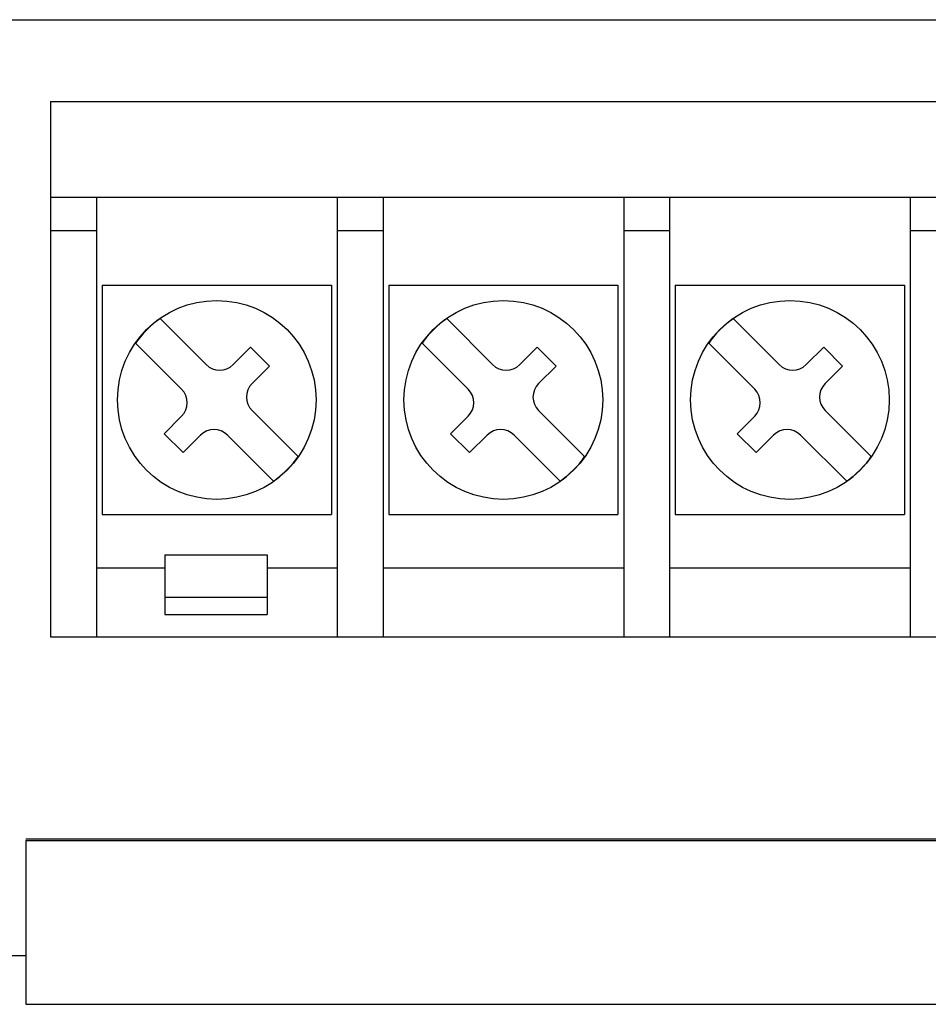
# Model space of a CAD drawing. Units: inches. Extents: x -2.8 to 7.8, y -2 to 7.
# Drawn here: x 0.2 to 1.4, y -1.5 to -0.2 of the extents above; entities that cross this region are included whole.
import ezdxf

# ---------------------------------------------------------------- set-up
doc = ezdxf.new("R2010")
doc.units = ezdxf.units.IN
doc.header["$MEASUREMENT"] = 0
doc.layers.add('Layer 1', color=7, linetype='Continuous')

# ---------------------------------------------------------------- blocks, each defined once
blk = doc.blocks.new('block 198')
at = {"layer": 'Layer 1', "color": 7, "lineweight": 25, "true_color": 0xffffff}
blk.add_lwpolyline([(0.1791, -1.5304), (2.1696, -1.5304)], dxfattribs=at)
blk = doc.blocks.new('block 200')
at = {"layer": 'Layer 1', "color": 7, "lineweight": 25, "true_color": 0xffffff}
blk.add_lwpolyline([(-1.7877, -1.4664), (0.1791, -1.4664)], dxfattribs=at)
blk = doc.blocks.new('block 203')
at = {"layer": 'Layer 1', "color": 7, "lineweight": 25, "true_color": 0xffffff}
blk.add_lwpolyline([(0.1791, -1.3164), (2.1696, -1.3164)], dxfattribs=at)
blk = doc.blocks.new('block 206')
at = {"layer": 'Layer 1', "color": 7, "lineweight": 25, "true_color": 0xffffff}
blk.add_lwpolyline([(0.1791, -1.3143), (2.1696, -1.3143)], dxfattribs=at)
blk = doc.blocks.new('block 216')
at = {"layer": 'Layer 1', "color": 7, "lineweight": 25, "true_color": 0xffffff}
blk.add_lwpolyline([(0.3846, -0.8096), (0.3599, -0.7848)], dxfattribs=at)
blk = doc.blocks.new('block 247')
at = {"layer": 'Layer 1', "color": 7, "lineweight": 25, "true_color": 0xffffff}
blk.add_lwpolyline([(0.2114, -1.0504), (0.2714, -1.0504)], dxfattribs=at)
blk = doc.blocks.new('block 248')
at = {"layer": 'Layer 1', "color": 7, "lineweight": 25, "true_color": 0xffffff}
blk.add_lwpolyline([(0.2714, -1.0504), (0.5861, -1.0504)], dxfattribs=at)
blk = doc.blocks.new('block 249')
at = {"layer": 'Layer 1', "color": 7, "lineweight": 25, "true_color": 0xffffff}
blk.add_lwpolyline([(0.5861, -1.0504), (0.6461, -1.0504)], dxfattribs=at)
blk = doc.blocks.new('block 250')
at = {"layer": 'Layer 1', "color": 7, "lineweight": 25, "true_color": 0xffffff}
blk.add_lwpolyline([(0.6461, -1.0504), (0.9608, -1.0504)], dxfattribs=at)
blk = doc.blocks.new('block 251')
at = {"layer": 'Layer 1', "color": 7, "lineweight": 25, "true_color": 0xffffff}
blk.add_lwpolyline([(0.9608, -1.0504), (1.0207, -1.0504)], dxfattribs=at)
blk = doc.blocks.new('block 252')
at = {"layer": 'Layer 1', "color": 7, "lineweight": 25, "true_color": 0xffffff}
blk.add_lwpolyline([(1.0207, -1.0504), (1.3355, -1.0504)], dxfattribs=at)
blk = doc.blocks.new('block 253')
at = {"layer": 'Layer 1', "color": 7, "lineweight": 25, "true_color": 0xffffff}
blk.add_lwpolyline([(1.3355, -1.0504), (1.3954, -1.0504)], dxfattribs=at)
blk = doc.blocks.new('block 275')
at = {"layer": 'Layer 1', "color": 7, "lineweight": 25, "true_color": 0xffffff}
blk.add_lwpolyline([(0.3609, -1.0209), (0.4947, -1.0209)], dxfattribs=at)
blk = doc.blocks.new('block 281')
at = {"layer": 'Layer 1', "color": 7, "lineweight": 25, "true_color": 0xffffff}
blk.add_lwpolyline([(0.3609, -0.9983), (0.4947, -0.9983)], dxfattribs=at)
blk = doc.blocks.new('block 304')
at = {"layer": 'Layer 1', "color": 7, "lineweight": 25, "true_color": 0xffffff}
blk.add_lwpolyline([(1.3355, -0.9605), (1.0207, -0.9605)], dxfattribs=at)
blk = doc.blocks.new('block 305')
at = {"layer": 'Layer 1', "color": 7, "lineweight": 25, "true_color": 0xffffff}
blk.add_lwpolyline([(0.9608, -0.9605), (0.6461, -0.9605)], dxfattribs=at)
blk = doc.blocks.new('block 306')
at = {"layer": 'Layer 1', "color": 7, "lineweight": 25, "true_color": 0xffffff}
blk.add_lwpolyline([(0.5861, -0.9605), (0.4947, -0.9605)], dxfattribs=at)
blk = doc.blocks.new('block 307')
at = {"layer": 'Layer 1', "color": 7, "lineweight": 25, "true_color": 0xffffff}
blk.add_lwpolyline([(0.3609, -0.9605), (0.2714, -0.9605)], dxfattribs=at)
blk = doc.blocks.new('block 312')
at = {"layer": 'Layer 1', "color": 7, "lineweight": 25, "true_color": 0xffffff}
blk.add_lwpolyline([(0.3609, -0.9429), (0.4947, -0.9429)], dxfattribs=at)
blk = doc.blocks.new('block 336')
at = {"layer": 'Layer 1', "color": 7, "lineweight": 25, "true_color": 0xffffff}
blk.add_lwpolyline([(0.2789, -0.8905), (0.5786, -0.8905)], dxfattribs=at)
blk = doc.blocks.new('block 337')
at = {"layer": 'Layer 1', "color": 7, "lineweight": 25, "true_color": 0xffffff}
blk.add_lwpolyline([(0.6536, -0.8905), (0.9533, -0.8905)], dxfattribs=at)
blk = doc.blocks.new('block 338')
at = {"layer": 'Layer 1', "color": 7, "lineweight": 25, "true_color": 0xffffff}
blk.add_lwpolyline([(1.0282, -0.8905), (1.328, -0.8905)], dxfattribs=at)
blk = doc.blocks.new('block 382')
at = {"layer": 'Layer 1', "color": 7, "lineweight": 25, "true_color": 0xffffff}
blk.add_lwpolyline([(0.5029, -0.8469), (0.4427, -0.7867)], dxfattribs=at)
blk = doc.blocks.new('block 383')
at = {"layer": 'Layer 1', "color": 7, "lineweight": 25, "true_color": 0xffffff}
blk.add_lwpolyline([(0.3827, -0.7267), (0.3225, -0.6665)], dxfattribs=at)
blk = doc.blocks.new('block 384')
at = {"layer": 'Layer 1', "color": 7, "lineweight": 25, "true_color": 0xffffff}
blk.add_lwpolyline([(0.3546, -0.6345), (0.4148, -0.6946)], dxfattribs=at)
blk = doc.blocks.new('block 385')
at = {"layer": 'Layer 1', "color": 7, "lineweight": 25, "true_color": 0xffffff}
blk.add_lwpolyline([(0.4748, -0.7547), (0.535, -0.8148)], dxfattribs=at)
blk = doc.blocks.new('block 386')
at = {"layer": 'Layer 1', "color": 7, "lineweight": 25, "true_color": 0xffffff}
blk.add_lwpolyline([(0.4729, -0.6718), (0.4976, -0.6965)], dxfattribs=at)
blk = doc.blocks.new('block 391')
at = {"layer": 'Layer 1', "color": 7, "lineweight": 25, "true_color": 0xffffff}
blk.add_lwpolyline([(0.7593, -0.8096), (0.7345, -0.7848)], dxfattribs=at)
blk = doc.blocks.new('block 392')
at = {"layer": 'Layer 1', "color": 7, "lineweight": 25, "true_color": 0xffffff}
blk.add_lwpolyline([(0.8776, -0.8469), (0.8174, -0.7867)], dxfattribs=at)
blk = doc.blocks.new('block 393')
at = {"layer": 'Layer 1', "color": 7, "lineweight": 25, "true_color": 0xffffff}
blk.add_lwpolyline([(0.7574, -0.7267), (0.6972, -0.6665)], dxfattribs=at)
blk = doc.blocks.new('block 394')
at = {"layer": 'Layer 1', "color": 7, "lineweight": 25, "true_color": 0xffffff}
blk.add_lwpolyline([(0.7293, -0.6345), (0.7894, -0.6946)], dxfattribs=at)
blk = doc.blocks.new('block 395')
at = {"layer": 'Layer 1', "color": 7, "lineweight": 25, "true_color": 0xffffff}
blk.add_lwpolyline([(0.8495, -0.7547), (0.9096, -0.8148)], dxfattribs=at)
blk = doc.blocks.new('block 396')
at = {"layer": 'Layer 1', "color": 7, "lineweight": 25, "true_color": 0xffffff}
blk.add_lwpolyline([(0.8476, -0.6718), (0.8723, -0.6965)], dxfattribs=at)
blk = doc.blocks.new('block 402')
at = {"layer": 'Layer 1', "color": 7, "lineweight": 25, "true_color": 0xffffff}
blk.add_lwpolyline([(1.134, -0.8096), (1.1092, -0.7848)], dxfattribs=at)
blk = doc.blocks.new('block 403')
at = {"layer": 'Layer 1', "color": 7, "lineweight": 25, "true_color": 0xffffff}
blk.add_lwpolyline([(1.2523, -0.8469), (1.1921, -0.7867)], dxfattribs=at)
blk = doc.blocks.new('block 404')
at = {"layer": 'Layer 1', "color": 7, "lineweight": 25, "true_color": 0xffffff}
blk.add_lwpolyline([(1.132, -0.7267), (1.0719, -0.6665)], dxfattribs=at)
blk = doc.blocks.new('block 459')
at = {"layer": 'Layer 1', "color": 7, "lineweight": 25, "true_color": 0xffffff}
blk.add_lwpolyline([(0.2789, -0.5908), (0.5786, -0.5908)], dxfattribs=at)
blk = doc.blocks.new('block 460')
at = {"layer": 'Layer 1', "color": 7, "lineweight": 25, "true_color": 0xffffff}
blk.add_lwpolyline([(0.6536, -0.5908), (0.9533, -0.5908)], dxfattribs=at)
blk = doc.blocks.new('block 461')
at = {"layer": 'Layer 1', "color": 7, "lineweight": 25, "true_color": 0xffffff}
blk.add_lwpolyline([(1.0282, -0.5908), (1.328, -0.5908)], dxfattribs=at)
blk = doc.blocks.new('block 497')
at = {"layer": 'Layer 1', "color": 7, "lineweight": 25, "true_color": 0xffffff}
blk.add_lwpolyline([(0.2114, -0.5192), (0.2714, -0.5192)], dxfattribs=at)
blk = doc.blocks.new('block 498')
at = {"layer": 'Layer 1', "color": 7, "lineweight": 25, "true_color": 0xffffff}
blk.add_lwpolyline([(0.5861, -0.5192), (0.6461, -0.5192)], dxfattribs=at)
blk = doc.blocks.new('block 499')
at = {"layer": 'Layer 1', "color": 7, "lineweight": 25, "true_color": 0xffffff}
blk.add_lwpolyline([(0.9608, -0.5192), (1.0207, -0.5192)], dxfattribs=at)
blk = doc.blocks.new('block 500')
at = {"layer": 'Layer 1', "color": 7, "lineweight": 25, "true_color": 0xffffff}
blk.add_lwpolyline([(1.3355, -0.5192), (1.3954, -0.5192)], dxfattribs=at)
blk = doc.blocks.new('block 523')
at = {"layer": 'Layer 1', "color": 7, "lineweight": 25, "true_color": 0xffffff}
blk.add_lwpolyline([(0.2114, -0.4759), (2.5195, -0.4759)], dxfattribs=at)
blk = doc.blocks.new('block 568')
at = {"layer": 'Layer 1', "color": 7, "lineweight": 25, "true_color": 0xffffff}
blk.add_lwpolyline([(0.2114, -0.351), (2.5195, -0.351)], dxfattribs=at)
blk = doc.blocks.new('block 586')
at = {"layer": 'Layer 1', "color": 7, "lineweight": 25, "true_color": 0xffffff}
blk.add_lwpolyline([(-1.9767, -0.2439), (6.9767, -0.2439)], dxfattribs=at)
blk = doc.blocks.new('block 593')
at = {"layer": 'Layer 1', "color": 7, "lineweight": 25, "true_color": 0xffffff}
blk.add_lwpolyline([(1.104, -0.6345), (1.1641, -0.6946)], dxfattribs=at)
blk = doc.blocks.new('block 594')
at = {"layer": 'Layer 1', "color": 7, "lineweight": 25, "true_color": 0xffffff}
blk.add_lwpolyline([(1.2242, -0.7547), (1.2843, -0.8148)], dxfattribs=at)
blk = doc.blocks.new('block 595')
at = {"layer": 'Layer 1', "color": 7, "lineweight": 25, "true_color": 0xffffff}
blk.add_lwpolyline([(1.2223, -0.6718), (1.247, -0.6965)], dxfattribs=at)
blk = doc.blocks.new('block 613')
at = {"layer": 'Layer 1', "color": 7, "lineweight": 25, "true_color": 0xffffff}
blk.add_lwpolyline([(0.1791, -1.3164), (0.1791, -1.5304)], dxfattribs=at)
blk = doc.blocks.new('block 614')
at = {"layer": 'Layer 1', "color": 7, "lineweight": 25, "true_color": 0xffffff}
blk.add_lwpolyline([(0.2114, -0.351), (0.2114, -1.0504)], dxfattribs=at)
blk = doc.blocks.new('block 615')
at = {"layer": 'Layer 1', "color": 7, "lineweight": 25, "true_color": 0xffffff}
blk.add_lwpolyline([(0.2714, -0.4759), (0.2714, -1.0504)], dxfattribs=at)
blk = doc.blocks.new('block 616')
at = {"layer": 'Layer 1', "color": 7, "lineweight": 25, "true_color": 0xffffff}
blk.add_lwpolyline([(0.2789, -0.5908), (0.2789, -0.8905)], dxfattribs=at)
blk = doc.blocks.new('block 671')
at = {"layer": 'Layer 1', "color": 7, "lineweight": 25, "true_color": 0xffffff}
blk.add_lwpolyline([(0.3609, -0.9429), (0.3609, -1.0209)], dxfattribs=at)
blk = doc.blocks.new('block 672')
at = {"layer": 'Layer 1', "color": 7, "lineweight": 25, "true_color": 0xffffff}
blk.add_lwpolyline([(0.4947, -0.9429), (0.4947, -1.0209)], dxfattribs=at)
blk = doc.blocks.new('block 673')
at = {"layer": 'Layer 1', "color": 7, "lineweight": 25, "true_color": 0xffffff}
blk.add_lwpolyline([(0.5786, -0.5908), (0.5786, -0.8905)], dxfattribs=at)
blk = doc.blocks.new('block 674')
at = {"layer": 'Layer 1', "color": 7, "lineweight": 25, "true_color": 0xffffff}
blk.add_lwpolyline([(0.5861, -0.4759), (0.5861, -1.0504)], dxfattribs=at)
blk = doc.blocks.new('block 675')
at = {"layer": 'Layer 1', "color": 7, "lineweight": 25, "true_color": 0xffffff}
blk.add_lwpolyline([(0.6461, -0.4759), (0.6461, -1.0504)], dxfattribs=at)
blk = doc.blocks.new('block 676')
at = {"layer": 'Layer 1', "color": 7, "lineweight": 25, "true_color": 0xffffff}
blk.add_lwpolyline([(0.6536, -0.5908), (0.6536, -0.8905)], dxfattribs=at)
blk = doc.blocks.new('block 713')
at = {"layer": 'Layer 1', "color": 7, "lineweight": 25, "true_color": 0xffffff}
blk.add_lwpolyline([(0.9533, -0.5908), (0.9533, -0.8905)], dxfattribs=at)
blk = doc.blocks.new('block 714')
at = {"layer": 'Layer 1', "color": 7, "lineweight": 25, "true_color": 0xffffff}
blk.add_lwpolyline([(0.9608, -0.4759), (0.9608, -1.0504)], dxfattribs=at)
blk = doc.blocks.new('block 715')
at = {"layer": 'Layer 1', "color": 7, "lineweight": 25, "true_color": 0xffffff}
blk.add_lwpolyline([(1.0207, -0.4759), (1.0207, -1.0504)], dxfattribs=at)
blk = doc.blocks.new('block 716')
at = {"layer": 'Layer 1', "color": 7, "lineweight": 25, "true_color": 0xffffff}
blk.add_lwpolyline([(1.0282, -0.5908), (1.0282, -0.8905)], dxfattribs=at)
blk = doc.blocks.new('block 718')
at = {"layer": 'Layer 1', "color": 7, "lineweight": 25, "true_color": 0xffffff}
blk.add_lwpolyline([(1.328, -0.5908), (1.328, -0.8905)], dxfattribs=at)
blk = doc.blocks.new('block 719')
at = {"layer": 'Layer 1', "color": 7, "lineweight": 25, "true_color": 0xffffff}
blk.add_lwpolyline([(1.3355, -0.4759), (1.3355, -1.0504)], dxfattribs=at)
blk = doc.blocks.new('block 832')
at = {"layer": 'Layer 1', "color": 7, "lineweight": 25, "true_color": 0xffffff}
blk.add_lwpolyline([(0.3599, -0.7848), (0.3827, -0.762)], dxfattribs=at)
blk = doc.blocks.new('block 833')
at = {"layer": 'Layer 1', "color": 7, "lineweight": 25, "true_color": 0xffffff}
blk.add_lwpolyline([(0.4501, -0.6946), (0.4729, -0.6718)], dxfattribs=at)
blk = doc.blocks.new('block 834')
at = {"layer": 'Layer 1', "color": 7, "lineweight": 25, "true_color": 0xffffff}
blk.add_lwpolyline([(0.4976, -0.6965), (0.4748, -0.7193)], dxfattribs=at)
blk = doc.blocks.new('block 835')
at = {"layer": 'Layer 1', "color": 7, "lineweight": 25, "true_color": 0xffffff}
blk.add_lwpolyline([(0.4074, -0.7867), (0.3846, -0.8096)], dxfattribs=at)
blk = doc.blocks.new('block 836')
at = {"layer": 'Layer 1', "color": 7, "lineweight": 25, "true_color": 0xffffff}
blk.add_lwpolyline([(0.7345, -0.7848), (0.7574, -0.762)], dxfattribs=at)
blk = doc.blocks.new('block 837')
at = {"layer": 'Layer 1', "color": 7, "lineweight": 25, "true_color": 0xffffff}
blk.add_lwpolyline([(0.8248, -0.6946), (0.8476, -0.6718)], dxfattribs=at)
blk = doc.blocks.new('block 838')
at = {"layer": 'Layer 1', "color": 7, "lineweight": 25, "true_color": 0xffffff}
blk.add_lwpolyline([(0.8723, -0.6965), (0.8495, -0.7193)], dxfattribs=at)
blk = doc.blocks.new('block 839')
at = {"layer": 'Layer 1', "color": 7, "lineweight": 25, "true_color": 0xffffff}
blk.add_lwpolyline([(0.7821, -0.7867), (0.7593, -0.8096)], dxfattribs=at)
blk = doc.blocks.new('block 869')
at = {"layer": 'Layer 1', "color": 7, "lineweight": 25, "true_color": 0xffffff}
blk.add_lwpolyline([(1.1092, -0.7848), (1.132, -0.762)], dxfattribs=at)
blk = doc.blocks.new('block 870')
at = {"layer": 'Layer 1', "color": 7, "lineweight": 25, "true_color": 0xffffff}
blk.add_lwpolyline([(1.1994, -0.6946), (1.2223, -0.6718)], dxfattribs=at)
blk = doc.blocks.new('block 873')
at = {"layer": 'Layer 1', "color": 7, "lineweight": 25, "true_color": 0xffffff}
blk.add_lwpolyline([(1.247, -0.6965), (1.2242, -0.7193)], dxfattribs=at)
blk = doc.blocks.new('block 874')
at = {"layer": 'Layer 1', "color": 7, "lineweight": 25, "true_color": 0xffffff}
blk.add_lwpolyline([(1.1568, -0.7867), (1.134, -0.8096)], dxfattribs=at)
blk = doc.blocks.new('block 1593')
at = {"layer": 'Layer 1', "color": 7, "lineweight": 25, "true_color": 0xffffff}
blk.add_open_spline([(0.4427, -0.7867), (0.433, -0.777), (0.4172, -0.777), (0.4074, -0.7867), (0.4074, -0.7867), (0.4074, -0.7867), (0.4074, -0.7867)], degree=3, knots=[0, 0, 0, 0, 1, 1, 1, 2, 2, 2, 2], dxfattribs=at)
blk = doc.blocks.new('block 1594')
at = {"layer": 'Layer 1', "color": 7, "lineweight": 25, "true_color": 0xffffff}
blk.add_open_spline([(0.3827, -0.762), (0.3924, -0.7523), (0.3924, -0.7364), (0.3827, -0.7267), (0.3827, -0.7267), (0.3827, -0.7267), (0.3827, -0.7267)], degree=3, knots=[0, 0, 0, 0, 1, 1, 1, 2, 2, 2, 2], dxfattribs=at)
blk = doc.blocks.new('block 1595')
at = {"layer": 'Layer 1', "color": 7, "lineweight": 25, "true_color": 0xffffff}
blk.add_open_spline([(0.8174, -0.7867), (0.8077, -0.777), (0.7918, -0.777), (0.7821, -0.7867), (0.7821, -0.7867), (0.7821, -0.7867), (0.7821, -0.7867)], degree=3, knots=[0, 0, 0, 0, 1, 1, 1, 2, 2, 2, 2], dxfattribs=at)
blk = doc.blocks.new('block 1596')
at = {"layer": 'Layer 1', "color": 7, "lineweight": 25, "true_color": 0xffffff}
blk.add_open_spline([(0.7574, -0.762), (0.7671, -0.7523), (0.7671, -0.7364), (0.7574, -0.7267), (0.7574, -0.7267), (0.7574, -0.7267), (0.7574, -0.7267)], degree=3, knots=[0, 0, 0, 0, 1, 1, 1, 2, 2, 2, 2], dxfattribs=at)
blk = doc.blocks.new('block 1597')
at = {"layer": 'Layer 1', "color": 7, "lineweight": 25, "true_color": 0xffffff}
blk.add_open_spline([(1.1921, -0.7867), (1.1823, -0.777), (1.1665, -0.777), (1.1568, -0.7867), (1.1568, -0.7867), (1.1568, -0.7867), (1.1568, -0.7867)], degree=3, knots=[0, 0, 0, 0, 1, 1, 1, 2, 2, 2, 2], dxfattribs=at)
blk = doc.blocks.new('block 1598')
at = {"layer": 'Layer 1', "color": 7, "lineweight": 25, "true_color": 0xffffff}
blk.add_open_spline([(1.132, -0.762), (1.1418, -0.7523), (1.1418, -0.7364), (1.132, -0.7267), (1.132, -0.7267), (1.132, -0.7267), (1.132, -0.7267)], degree=3, knots=[0, 0, 0, 0, 1, 1, 1, 2, 2, 2, 2], dxfattribs=at)
blk = doc.blocks.new('block 1599')
at = {"layer": 'Layer 1', "color": 7, "lineweight": 25, "true_color": 0xffffff}
blk.add_open_spline([(0.5586, -0.7407), (0.5586, -0.6689), (0.5005, -0.6108), (0.4287, -0.6108), (0.357, -0.6108), (0.2989, -0.6689), (0.2989, -0.7407), (0.2989, -0.8124), (0.357, -0.8706), (0.4287, -0.8706), (0.5005, -0.8706), (0.5586, -0.8124), (0.5586, -0.7407), (0.5586, -0.7407), (0.5586, -0.7407), (0.5586, -0.7407), (0.5586, -0.7407), (0.5586, -0.7407), (0.5586, -0.7407)], degree=3, knots=[0, 0, 0, 0, 1, 1, 1, 2, 2, 2, 3, 3, 3, 4, 4, 4, 5, 5, 5, 6, 6, 6, 6], dxfattribs=at)
blk = doc.blocks.new('block 1600')
at = {"layer": 'Layer 1', "color": 7, "lineweight": 25, "true_color": 0xffffff}
blk.add_open_spline([(0.9333, -0.7407), (0.9333, -0.6689), (0.8752, -0.6108), (0.8034, -0.6108), (0.7317, -0.6108), (0.6735, -0.6689), (0.6735, -0.7407), (0.6735, -0.8124), (0.7317, -0.8706), (0.8034, -0.8706), (0.8752, -0.8706), (0.9333, -0.8124), (0.9333, -0.7407), (0.9333, -0.7407), (0.9333, -0.7407), (0.9333, -0.7407), (0.9333, -0.7407), (0.9333, -0.7407), (0.9333, -0.7407)], degree=3, knots=[0, 0, 0, 0, 1, 1, 1, 2, 2, 2, 3, 3, 3, 4, 4, 4, 5, 5, 5, 6, 6, 6, 6], dxfattribs=at)
blk = doc.blocks.new('block 1601')
at = {"layer": 'Layer 1', "color": 7, "lineweight": 25, "true_color": 0xffffff}
blk.add_open_spline([(0.3546, -0.6345), (0.3443, -0.641), (0.3291, -0.6562), (0.3225, -0.6665)], degree=3, dxfattribs=at)
blk = doc.blocks.new('block 1602')
at = {"layer": 'Layer 1', "color": 7, "lineweight": 25, "true_color": 0xffffff}
blk.add_open_spline([(0.5029, -0.8469), (0.5132, -0.8403), (0.5284, -0.8251), (0.535, -0.8148)], degree=3, dxfattribs=at)
blk = doc.blocks.new('block 1603')
at = {"layer": 'Layer 1', "color": 7, "lineweight": 25, "true_color": 0xffffff}
blk.add_open_spline([(0.7293, -0.6345), (0.719, -0.641), (0.7038, -0.6562), (0.6972, -0.6665)], degree=3, dxfattribs=at)
blk = doc.blocks.new('block 1604')
at = {"layer": 'Layer 1', "color": 7, "lineweight": 25, "true_color": 0xffffff}
blk.add_open_spline([(0.8776, -0.8469), (0.8879, -0.8403), (0.9031, -0.8251), (0.9096, -0.8148)], degree=3, dxfattribs=at)
blk = doc.blocks.new('block 1605')
at = {"layer": 'Layer 1', "color": 7, "lineweight": 25, "true_color": 0xffffff}
blk.add_open_spline([(0.4748, -0.7193), (0.4651, -0.7291), (0.4651, -0.7449), (0.4748, -0.7547), (0.4748, -0.7547), (0.4748, -0.7547), (0.4748, -0.7547)], degree=3, knots=[0, 0, 0, 0, 1, 1, 1, 2, 2, 2, 2], dxfattribs=at)
blk = doc.blocks.new('block 1606')
at = {"layer": 'Layer 1', "color": 7, "lineweight": 25, "true_color": 0xffffff}
blk.add_open_spline([(0.4148, -0.6946), (0.4245, -0.7044), (0.4403, -0.7044), (0.4501, -0.6946), (0.4501, -0.6946), (0.4501, -0.6946), (0.4501, -0.6946)], degree=3, knots=[0, 0, 0, 0, 1, 1, 1, 2, 2, 2, 2], dxfattribs=at)
blk = doc.blocks.new('block 1607')
at = {"layer": 'Layer 1', "color": 7, "lineweight": 25, "true_color": 0xffffff}
blk.add_open_spline([(0.7894, -0.6946), (0.7992, -0.7044), (0.815, -0.7044), (0.8248, -0.6946), (0.8248, -0.6946), (0.8248, -0.6946), (0.8248, -0.6946)], degree=3, knots=[0, 0, 0, 0, 1, 1, 1, 2, 2, 2, 2], dxfattribs=at)
blk = doc.blocks.new('block 1608')
at = {"layer": 'Layer 1', "color": 7, "lineweight": 25, "true_color": 0xffffff}
blk.add_open_spline([(1.308, -0.7407), (1.308, -0.6689), (1.2498, -0.6108), (1.1781, -0.6108), (1.1064, -0.6108), (1.0482, -0.6689), (1.0482, -0.7407), (1.0482, -0.8124), (1.1064, -0.8706), (1.1781, -0.8706), (1.2498, -0.8706), (1.308, -0.8124), (1.308, -0.7407), (1.308, -0.7407), (1.308, -0.7407), (1.308, -0.7407), (1.308, -0.7407), (1.308, -0.7407), (1.308, -0.7407)], degree=3, knots=[0, 0, 0, 0, 1, 1, 1, 2, 2, 2, 3, 3, 3, 4, 4, 4, 5, 5, 5, 6, 6, 6, 6], dxfattribs=at)
blk = doc.blocks.new('block 1609')
at = {"layer": 'Layer 1', "color": 7, "lineweight": 25, "true_color": 0xffffff}
blk.add_open_spline([(1.2523, -0.8469), (1.2626, -0.8403), (1.2778, -0.8251), (1.2843, -0.8148)], degree=3, dxfattribs=at)
blk = doc.blocks.new('block 1610')
at = {"layer": 'Layer 1', "color": 7, "lineweight": 25, "true_color": 0xffffff}
blk.add_open_spline([(1.104, -0.6345), (1.0937, -0.641), (1.0784, -0.6562), (1.0719, -0.6665)], degree=3, dxfattribs=at)
blk = doc.blocks.new('block 1611')
at = {"layer": 'Layer 1', "color": 7, "lineweight": 25, "true_color": 0xffffff}
blk.add_open_spline([(0.8495, -0.7193), (0.8397, -0.7291), (0.8397, -0.7449), (0.8495, -0.7547), (0.8495, -0.7547), (0.8495, -0.7547), (0.8495, -0.7547)], degree=3, knots=[0, 0, 0, 0, 1, 1, 1, 2, 2, 2, 2], dxfattribs=at)
blk = doc.blocks.new('block 1612')
at = {"layer": 'Layer 1', "color": 7, "lineweight": 25, "true_color": 0xffffff}
blk.add_open_spline([(1.2242, -0.7193), (1.2144, -0.7291), (1.2144, -0.7449), (1.2242, -0.7547), (1.2242, -0.7547), (1.2242, -0.7547), (1.2242, -0.7547)], degree=3, knots=[0, 0, 0, 0, 1, 1, 1, 2, 2, 2, 2], dxfattribs=at)
blk = doc.blocks.new('block 1613')
at = {"layer": 'Layer 1', "color": 7, "lineweight": 25, "true_color": 0xffffff}
blk.add_open_spline([(1.1641, -0.6946), (1.1739, -0.7044), (1.1897, -0.7044), (1.1994, -0.6946), (1.1994, -0.6946), (1.1994, -0.6946), (1.1994, -0.6946)], degree=3, knots=[0, 0, 0, 0, 1, 1, 1, 2, 2, 2, 2], dxfattribs=at)
blk = doc.blocks.new('block 2')
at = {"layer": 'Layer 1'}
for name in ['block 586', 'block 568', 'block 614', 'block 523', 'block 615', 'block 674', 'block 675', 'block 714', 'block 715', 'block 719', 'block 497', 'block 498', 'block 499', 'block 500', 'block 459', 'block 616', 'block 673', 'block 460', 'block 676', 'block 713', 'block 461', 'block 716', 'block 718', 'block 1599', 'block 1600', 'block 1608', 'block 1601', 'block 384', 'block 1603', 'block 394', 'block 1610', 'block 593', 'block 383', 'block 393', 'block 404', 'block 833', 'block 386', 'block 837', 'block 396', 'block 870', 'block 595', 'block 1606', 'block 1607', 'block 1613', 'block 834', 'block 838', 'block 873', 'block 1605', 'block 1611', 'block 1612', 'block 1594', 'block 1596', 'block 1598', 'block 385', 'block 395', 'block 594', 'block 832', 'block 836', 'block 869', 'block 1593', 'block 1595', 'block 1597', 'block 216', 'block 835', 'block 382', 'block 391', 'block 839', 'block 392', 'block 402', 'block 874', 'block 403', 'block 1602', 'block 1604', 'block 1609', 'block 336', 'block 337', 'block 338', 'block 312', 'block 671', 'block 672', 'block 307', 'block 306', 'block 305', 'block 304', 'block 281', 'block 275', 'block 247', 'block 248', 'block 249', 'block 250', 'block 251', 'block 252', 'block 253', 'block 206', 'block 203', 'block 613', 'block 200', 'block 198']:
    blk.add_blockref(name, (0, 0), dxfattribs=at)

msp = doc.modelspace()

# ---------------------------------------------------------------- block references
at = {"layer": 'Layer 1'}
msp.add_blockref('block 2', (0, 0), dxfattribs=at)

doc.saveas('drawing.dxf')
